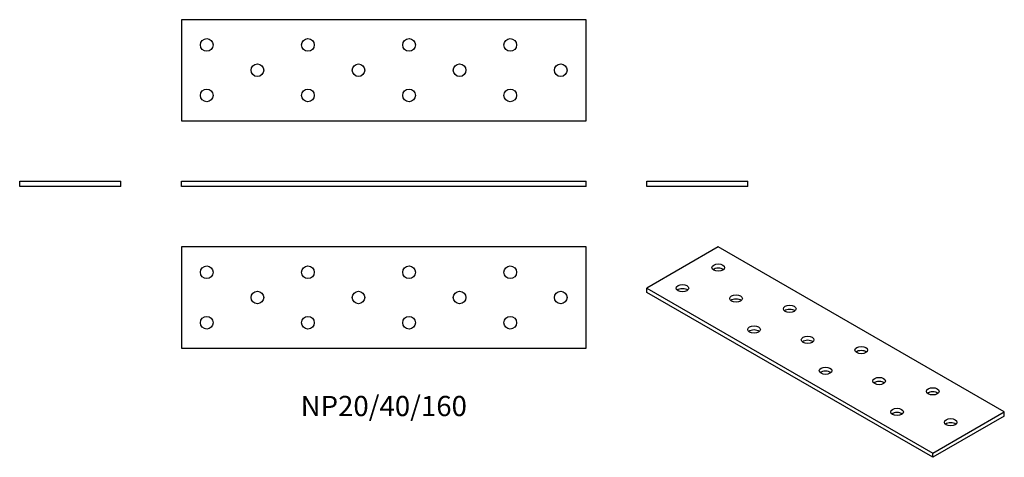
# Model space of a CAD drawing. Units: millimetres. Extents: x -144 to 245, y -107 to 66.
import ezdxf

# ---------------------------------------------------------------- set-up
doc = ezdxf.new("R2010")
doc.units = ezdxf.units.MM
doc.styles.get("Standard").update_dxf_attribs({"font": 'arial.ttf'})

# ---------------------------------------------------------------- blocks, each defined once
blk = doc.blocks.new('NP20_40_160-Front')
at = {"layer": ''}
for p, q in [((-80, 2), (80, 2)), ((-80, 0), (-80, 2)), ((80, 0), (-80, 0)), ((80, 0), (80, 2))]:
    blk.add_line(p, q, dxfattribs=at)
blk = doc.blocks.new('NP20_40_160-Left')
at = {"layer": ''}
for p, q in [((-20, 2), (20, 2)), ((-20, 0), (-20, 2)), ((20, 0), (-20, 0)), ((20, 0), (20, 2))]:
    blk.add_line(p, q, dxfattribs=at)
blk = doc.blocks.new('NP20_40_160-Right')
at = {"layer": ''}
for p, q in [((-20, 2), (20, 2)), ((-20, 0), (-20, 2)), ((20, 0), (-20, 0)), ((20, 0), (20, 2))]:
    blk.add_line(p, q, dxfattribs=at)
blk = doc.blocks.new('NP20_40_160-Top')
at = {"layer": ''}
for p, q in [((-80, 20), (-80, -20)), ((80, 20), (-80, 20)), ((80, -20), (80, 20)), ((-80, -20), (80, -20))]:
    blk.add_line(p, q, dxfattribs=at)
for centre in [(-70, 10), (-30, 10), (10, 10), (50, 10), (-50, 0), (-10, 0), (30, 0), (70, 0), (-70, -10), (-30, -10), (10, -10), (50, -10)]:
    blk.add_circle(centre, 2.5, dxfattribs=at)
blk = doc.blocks.new('NP20_40_160-Bottom')
at = {"layer": ''}
for p, q in [((80, 20), (-80, 20)), ((-80, 20), (-80, -20)), ((80, -20), (80, 20)), ((-80, -20), (80, -20))]:
    blk.add_line(p, q, dxfattribs=at)
for centre in [(-70, 10), (-30, 10), (10, 10), (50, 10), (-50, 0), (-10, 0), (30, 0), (70, 0), (-70, -10), (-30, -10), (10, -10), (50, -10)]:
    blk.add_circle(centre, 2.5, dxfattribs=at)
blk = doc.blocks.new('NP20_40_160-ISO')
at = {"layer": ''}
for p, q in [((-42.43, 41.64), (-70.71, 25.31)), ((70.71, -23.68), (-42.43, 41.64)), ((-70.71, 25.31), (42.43, -40.01)), ((-70.71, 23.68), (-70.71, 25.31)), ((42.43, -41.64), (-70.71, 23.68)), ((42.43, -40.01), (70.71, -23.68)), ((70.71, -25.31), (42.43, -41.64)), ((70.71, -25.31), (70.71, -23.68)), ((42.43, -41.64), (42.43, -40.01))]:
    blk.add_line(p, q, dxfattribs=at)
for centre in [(-42.43, 33.48), (-56.57, 25.31), (-35.36, 21.23), (-14.14, 17.15), (-28.28, 8.98), (-7.07, 4.9), (14.14, 0.82), (0, -7.35), (21.21, -11.43), (42.43, -15.51), (28.28, -23.68), (49.5, -27.76)]:
    blk.add_ellipse(centre, major_axis=(-2.5, 0), ratio=0.57735, dxfattribs=at)
for centre in [(-42.43, 31.84), (-56.57, 23.68), (-35.36, 19.6), (-14.14, 15.51), (-28.28, 7.35), (-7.07, 3.27), (14.14, -0.82), (0, -8.98), (21.21, -13.06), (42.43, -17.15), (28.28, -25.31), (49.5, -29.39)]:
    blk.add_ellipse(centre, major_axis=(-2.5, 0), ratio=0.57735, start_param=3.742857, end_param=5.681921, dxfattribs=at)

msp = doc.modelspace()

# ---------------------------------------------------------------- block references
for name, p in [('NP20_40_160-Bottom', (0, 46)), ('NP20_40_160-Right', (-124, 0)), ('NP20_40_160-Front', (0, 0)), ('NP20_40_160-Left', (124, 0)), ('NP20_40_160-Top', (0, -44)), ('NP20_40_160-ISO', (174.71, -65.64))]:
    msp.add_blockref(name, p)

# ---------------------------------------------------------------- texts
at = {"insert": (0, -88), "char_height": 8, "attachment_point": 5}
msp.add_mtext('NP20/40/160', dxfattribs=at)

doc.saveas('drawing.dxf')
